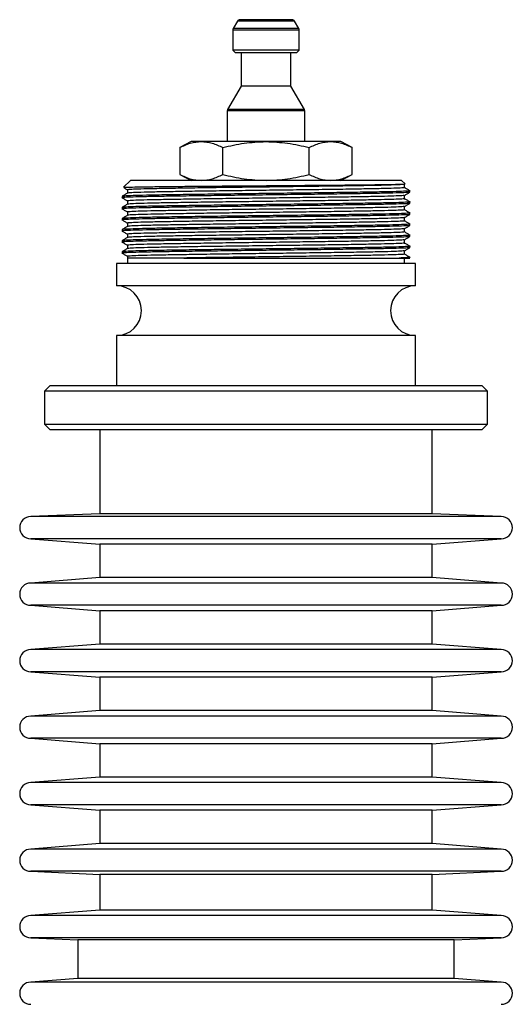
# Model space of a CAD drawing. Extents: x 99 to 1150, y -13484 to -11679.
# Drawn here: x 599 to 688, y -12431 to -12253 of the extents above; entities that cross this region are included whole.
import ezdxf

# ---------------------------------------------------------------- set-up
doc = ezdxf.new("R2010")
doc.units = 0
doc.header["$LTSCALE"] = 0.5
doc.header["$MEASUREMENT"] = 0
doc.layers.get('0').update_dxf_attribs({"linetype": 'CONTINUOUS', "lineweight": 35})

msp = doc.modelspace()

# ---------------------------------------------------------------- linework, layer by layer
at = {"color": 7, "lineweight": -3}
for p, q in [((638.28, -12253.09), (637.5, -12254.45)), ((648.57, -12253.09), (638.28, -12253.09)), ((648.14, -12252.84), (638.72, -12252.84)), ((649.36, -12254.45), (648.57, -12253.09)), ((637.43, -12254.7), (637.43, -12258.34)), ((649.43, -12254.7), (637.43, -12254.7)), ((649.36, -12254.45), (637.5, -12254.45)), ((649.43, -12258.34), (649.43, -12254.7)), ((637.43, -12258.34), (637.93, -12258.84)), ((649.43, -12258.34), (637.43, -12258.34)), ((648.93, -12258.84), (637.93, -12258.84)), ((638.93, -12258.84), (638.93, -12264.84)), ((647.93, -12264.84), (647.93, -12258.84)), ((648.93, -12258.84), (649.43, -12258.34)), ((638.93, -12264.84), (636.5, -12269.05)), ((647.93, -12264.84), (638.93, -12264.84)), ((650.36, -12269.05), (647.93, -12264.84)), ((636.43, -12269.3), (636.43, -12274.84)), ((650.43, -12269.3), (636.43, -12269.3)), ((650.36, -12269.05), (636.5, -12269.05)), ((650.43, -12274.84), (650.43, -12269.3)), ((629.93, -12274.84), (627.84, -12275.91)), ((631.74, -12274.84), (629.93, -12274.84)), ((643.43, -12274.84), (631.74, -12274.84)), ((655.12, -12274.84), (643.43, -12274.84)), ((656.93, -12274.84), (655.12, -12274.84)), ((659.02, -12275.91), (656.93, -12274.84)), ((627.84, -12275.91), (627.84, -12280.76)), ((635.63, -12280.76), (635.63, -12275.91)), ((651.22, -12280.76), (651.22, -12275.91)), ((659.02, -12280.76), (659.02, -12275.91)), ((618.93, -12281.84), (617.71, -12283.06)), ((667.93, -12281.84), (618.93, -12281.84)), ((627.84, -12280.76), (629.93, -12281.84)), ((656.93, -12281.84), (659.02, -12280.76)), ((668.56, -12282.46), (667.93, -12281.84)), ((618.43, -12283.54), (618.43, -12284.13)), ((668.43, -12283.13), (668.43, -12282.54)), ((669.43, -12283.96), (669.43, -12283.71)), ((617.43, -12284.71), (617.43, -12284.96)), ((618.43, -12285.54), (618.43, -12286.13)), ((668.43, -12285.13), (668.43, -12284.54)), ((617.43, -12286.71), (617.43, -12286.96)), ((668.43, -12287.13), (668.43, -12286.54)), ((669.43, -12285.96), (669.43, -12285.71)), ((617.43, -12288.71), (617.43, -12288.96)), ((618.43, -12287.54), (618.43, -12288.13)), ((668.43, -12289.13), (668.43, -12288.54)), ((669.43, -12287.96), (669.43, -12287.71)), ((617.43, -12290.71), (617.43, -12290.96)), ((618.43, -12289.54), (618.43, -12290.13)), ((668.43, -12291.13), (668.43, -12290.54)), ((669.43, -12289.96), (669.43, -12289.71)), ((617.43, -12292.71), (617.43, -12292.96)), ((618.43, -12291.54), (618.43, -12292.13)), ((668.43, -12293.13), (668.43, -12292.54)), ((669.43, -12291.96), (669.43, -12291.71)), ((618.43, -12293.54), (618.43, -12294.13)), ((669.43, -12293.96), (669.43, -12293.71)), ((617.43, -12294.71), (617.43, -12294.96)), ((618.43, -12295.54), (618.43, -12295.84)), ((618.43, -12295.84), (618.43, -12296.84)), ((628.59, -12295.84), (618.43, -12295.84)), ((667.46, -12295.84), (669.43, -12295.84)), ((668.43, -12295.13), (668.43, -12294.54)), ((668.43, -12296.84), (668.43, -12295.84)), ((616.43, -12296.84), (616.43, -12300.84)), ((670.43, -12296.84), (616.43, -12296.84)), ((670.43, -12300.84), (670.43, -12296.84)), ((670.43, -12300.84), (616.43, -12300.84)), ((616.43, -12309.84), (616.43, -12318.84)), ((670.43, -12309.84), (616.43, -12309.84)), ((670.43, -12318.84), (670.43, -12309.84)), ((604.43, -12318.84), (603.43, -12319.84)), ((604.43, -12318.84), (643.43, -12318.84)), ((643.43, -12318.84), (682.43, -12318.84)), ((683.43, -12319.84), (682.43, -12318.84)), ((603.43, -12319.84), (603.43, -12325.84)), ((643.43, -12319.84), (603.43, -12319.84)), ((683.43, -12319.84), (643.43, -12319.84)), ((683.43, -12325.84), (683.43, -12319.84)), ((603.43, -12325.84), (604.43, -12326.84)), ((603.43, -12325.84), (643.43, -12325.84)), ((643.43, -12325.84), (683.43, -12325.84)), ((682.43, -12326.84), (683.43, -12325.84)), ((643.43, -12326.84), (604.43, -12326.84)), ((613.43, -12326.84), (613.43, -12341.98)), ((682.43, -12326.84), (643.43, -12326.84)), ((673.43, -12341.98), (673.43, -12326.84)), ((613.43, -12341.98), (600.93, -12342.5)), ((685.93, -12342.5), (600.93, -12342.5)), ((673.43, -12341.98), (613.43, -12341.98)), ((685.93, -12342.5), (673.43, -12341.98)), ((600.93, -12346.5), (613.43, -12347.5)), ((685.93, -12346.5), (600.93, -12346.5)), ((613.43, -12347.5), (613.43, -12353.5)), ((673.43, -12347.5), (613.43, -12347.5)), ((673.43, -12347.5), (685.93, -12346.5)), ((673.43, -12353.5), (673.43, -12347.5)), ((613.43, -12353.5), (600.93, -12354.5)), ((685.93, -12354.5), (600.93, -12354.5)), ((673.43, -12353.5), (613.43, -12353.5)), ((685.93, -12354.5), (673.43, -12353.5)), ((600.93, -12358.5), (613.43, -12359.5)), ((685.93, -12358.5), (600.93, -12358.5)), ((613.43, -12359.5), (613.43, -12365.5)), ((673.43, -12359.5), (613.43, -12359.5)), ((673.43, -12359.5), (685.93, -12358.5)), ((673.43, -12365.5), (673.43, -12359.5)), ((613.43, -12365.5), (600.93, -12366.5)), ((673.43, -12365.5), (613.43, -12365.5)), ((685.93, -12366.5), (673.43, -12365.5)), ((685.93, -12366.5), (600.93, -12366.5)), ((600.93, -12370.5), (613.43, -12371.5)), ((685.93, -12370.5), (600.93, -12370.5)), ((673.43, -12371.5), (685.93, -12370.5)), ((613.43, -12371.5), (613.43, -12377.5)), ((673.43, -12371.5), (613.43, -12371.5)), ((673.43, -12377.5), (673.43, -12371.5)), ((613.43, -12377.5), (600.93, -12378.5)), ((673.43, -12377.5), (613.43, -12377.5)), ((685.93, -12378.5), (673.43, -12377.5)), ((685.93, -12378.5), (600.93, -12378.5)), ((600.93, -12382.5), (613.43, -12383.5)), ((685.93, -12382.5), (600.93, -12382.5)), ((673.43, -12383.5), (685.93, -12382.5)), ((613.43, -12383.5), (613.43, -12389.5)), ((673.43, -12383.5), (613.43, -12383.5)), ((673.43, -12389.5), (673.43, -12383.5)), ((613.43, -12389.5), (600.93, -12390.5)), ((673.43, -12389.5), (613.43, -12389.5)), ((685.93, -12390.5), (673.43, -12389.5)), ((685.93, -12390.5), (600.93, -12390.5)), ((600.93, -12394.5), (613.43, -12395.5)), ((685.93, -12394.5), (600.93, -12394.5)), ((613.43, -12395.5), (613.43, -12401.5)), ((673.43, -12395.5), (613.43, -12395.5)), ((673.43, -12395.5), (685.93, -12394.5)), ((673.43, -12401.5), (673.43, -12395.5)), ((613.43, -12401.5), (600.93, -12402.5)), ((685.93, -12402.5), (600.93, -12402.5)), ((673.43, -12401.5), (613.43, -12401.5)), ((685.93, -12402.5), (673.43, -12401.5)), ((600.93, -12406.5), (613.43, -12407.07)), ((685.93, -12406.5), (600.93, -12406.5)), ((613.43, -12407.07), (613.43, -12413.5)), ((673.43, -12407.07), (613.43, -12407.07)), ((673.43, -12407.07), (685.93, -12406.5)), ((673.43, -12413.5), (673.43, -12407.07)), ((613.43, -12413.5), (600.93, -12414.5)), ((673.43, -12413.5), (613.43, -12413.5)), ((685.93, -12414.5), (673.43, -12413.5)), ((685.93, -12414.5), (600.93, -12414.5)), ((600.93, -12418.5), (609.43, -12418.86)), ((685.93, -12418.5), (600.93, -12418.5)), ((609.43, -12418.86), (609.43, -12425.87)), ((677.43, -12418.86), (609.43, -12418.86)), ((677.43, -12418.86), (685.93, -12418.5)), ((677.43, -12425.87), (677.43, -12418.86)), ((609.43, -12425.87), (600.93, -12426.5)), ((677.43, -12425.87), (609.43, -12425.87)), ((685.93, -12426.5), (677.43, -12425.87)), ((685.93, -12426.5), (600.93, -12426.5))]:
    msp.add_line(p, q, dxfattribs=at)
for centre, radius, start, end in [((638.72, -12253.34), 0.5, 90, 150), ((648.14, -12253.34), 0.5, 30, 90), ((637.93, -12254.7), 0.5, 150, 180), ((648.93, -12254.7), 0.5, 0, 30), ((636.93, -12269.3), 0.5, 150, 180), ((649.93, -12269.3), 0.5, 0, 30), ((616.43, -12305.34), 4.5, 270, 90), ((670.43, -12305.34), 4.5, 90, 270), ((600.93, -12344.5), 2, 90, 270), ((685.93, -12344.5), 2, 270, 90), ((600.93, -12356.5), 2, 90, 270), ((685.93, -12356.5), 2, 270, 90), ((600.93, -12368.5), 2, 90, 270), ((685.93, -12368.5), 2, 270, 90), ((600.93, -12380.5), 2, 90, 270), ((685.93, -12380.5), 2, 270, 90), ((600.93, -12392.5), 2, 90, 270), ((685.93, -12392.5), 2, 270, 90), ((600.93, -12404.5), 2, 90, 270), ((685.93, -12404.5), 2, 270, 90), ((600.93, -12416.5), 2, 90, 270), ((685.93, -12416.5), 2, 270, 90), ((600.93, -12428.5), 2, 90, 270), ((685.93, -12428.5), 2, 270, 90)]:
    msp.add_arc(centre, radius, start, end, dxfattribs=at)
for points, knots in [([(627.84, -12275.91), (628.48, -12275.61), (629.76, -12275), (631.07, -12274.89), (631.74, -12274.84)], [0, 0, 0, 0, 0.496333, 1, 1, 1, 1]), ([(631.74, -12274.84), (632.39, -12274.89), (633.71, -12275), (634.99, -12275.61), (635.63, -12275.91)], [0, 0, 0, 0, 0.495608, 1, 1, 1, 1]), ([(635.63, -12275.91), (636.91, -12275.61), (639.47, -12275), (642.1, -12274.89), (643.43, -12274.84)], [0, 0, 0, 0, 0.496332, 1, 1, 1, 1]), ([(643.43, -12274.84), (644.73, -12274.89), (647.37, -12275), (649.93, -12275.61), (651.22, -12275.91)], [0, 0, 0, 0, 0.495608, 1, 1, 1, 1]), ([(651.22, -12275.91), (651.86, -12275.61), (653.14, -12275), (654.46, -12274.89), (655.12, -12274.84)], [0, 0, 0, 0, 0.496334, 1, 1, 1, 1]), ([(655.12, -12274.84), (655.77, -12274.89), (657.09, -12275), (658.37, -12275.61), (659.02, -12275.91)], [0, 0, 0, 0, 0.495609, 1, 1, 1, 1]), ([(627.84, -12280.76), (628.48, -12281.06), (629.76, -12281.67), (631.07, -12281.78), (631.74, -12281.84)], [0, 0, 0, 0, 0.496333, 1, 1, 1, 1]), ([(631.74, -12281.84), (632.39, -12281.78), (633.71, -12281.67), (634.99, -12281.07), (635.63, -12280.76)], [0, 0, 0, 0, 0.495608, 1, 1, 1, 1]), ([(635.63, -12280.76), (636.91, -12281.06), (639.47, -12281.67), (642.1, -12281.78), (643.43, -12281.84)], [0, 0, 0, 0, 0.496332, 1, 1, 1, 1]), ([(643.43, -12281.84), (644.73, -12281.78), (647.37, -12281.67), (649.93, -12281.07), (651.22, -12280.76)], [0, 0, 0, 0, 0.495608, 1, 1, 1, 1]), ([(651.22, -12280.76), (651.86, -12281.06), (653.14, -12281.67), (654.46, -12281.78), (655.12, -12281.84)], [0, 0, 0, 0, 0.496334, 1, 1, 1, 1]), ([(655.12, -12281.84), (655.77, -12281.78), (657.09, -12281.67), (658.37, -12281.07), (659.02, -12280.76)], [0, 0, 0, 0, 0.495609, 1, 1, 1, 1]), ([(669.38, -12283.7), (669.39, -12283.71), (669.59, -12283.73), (669.03, -12283.77), (667.62, -12283.84), (665.18, -12283.9), (661.93, -12283.96), (657.97, -12284.02), (653.44, -12284.09), (648.54, -12284.15), (643.43, -12284.21), (638.32, -12284.28), (633.42, -12284.34), (628.89, -12284.4), (624.93, -12284.46), (621.67, -12284.52), (619.26, -12284.59), (617.72, -12284.65), (617.52, -12284.69), (617.43, -12284.71)], [0, 0, 0, 0, 0.006632, 0.068453, 0.130996, 0.193055, 0.254666, 0.317161, 0.379413, 0.440919, 0.503316, 0.565713, 0.627219, 0.689471, 0.751965, 0.813577, 0.875636, 0.938179, 1, 1, 1, 1]), ([(617.72, -12283.13), (617.79, -12283.18), (618.03, -12283.31), (618.26, -12283.45), (618.43, -12283.54)], [0, 0, 0, 0, 0.298601, 1, 1, 1, 1]), ([(617.75, -12283.1), (617.75, -12283.09), (617.74, -12283.07), (618.53, -12283.05), (620.05, -12283.01), (622.24, -12282.98), (625.02, -12282.94), (628.3, -12282.91), (632, -12282.87), (636.05, -12282.84), (640.27, -12282.81), (644.61, -12282.77), (648.87, -12282.74), (653, -12282.7), (656.8, -12282.67), (660.25, -12282.64), (663.18, -12282.6), (665.56, -12282.57), (667.3, -12282.53), (668.29, -12282.5), (668.69, -12282.48), (668.56, -12282.46), (668.55, -12282.46)], [0, 0, 0, 0, 0.031146, 0.086434, 0.139943, 0.195007, 0.248462, 0.301651, 0.356383, 0.409572, 0.464312, 0.517354, 0.571941, 0.624867, 0.679339, 0.732079, 0.786353, 0.839016, 0.89322, 0.945657, 0.999618, 1, 1, 1, 1]), ([(668.12, -12282.5), (668.26, -12282.51), (668.62, -12282.55), (668.08, -12282.6), (666.68, -12282.66), (664.35, -12282.73), (661.22, -12282.79), (657.41, -12282.85), (653.06, -12282.91), (648.34, -12282.97), (643.43, -12283.04), (638.52, -12283.1), (633.8, -12283.16), (629.45, -12283.23), (625.64, -12283.29), (622.51, -12283.35), (620.17, -12283.41), (618.81, -12283.48), (618.27, -12283.52), (618.46, -12283.54), (618.48, -12283.55)], [0, 0, 0, 0, 0.035246, 0.094887, 0.155225, 0.215097, 0.274536, 0.334826, 0.394883, 0.454221, 0.514418, 0.574615, 0.633953, 0.69401, 0.7543, 0.81374, 0.873611, 0.933949, 0.99359, 1, 1, 1, 1]), ([(668.38, -12283.13), (668.4, -12283.13), (668.59, -12283.15), (668.05, -12283.2), (666.69, -12283.26), (664.34, -12283.32), (661.22, -12283.38), (657.41, -12283.45), (653.06, -12283.51), (648.34, -12283.57), (643.43, -12283.63), (638.52, -12283.7), (633.8, -12283.76), (629.45, -12283.82), (625.64, -12283.89), (622.51, -12283.95), (620.2, -12284.01), (618.75, -12284.07), (618.57, -12284.11), (618.48, -12284.13)], [0, 0, 0, 0, 0.006818, 0.069049, 0.132007, 0.194478, 0.256498, 0.319406, 0.382071, 0.443985, 0.506796, 0.569607, 0.631521, 0.694185, 0.757094, 0.819114, 0.881585, 0.944542, 1, 1, 1, 1]), ([(669.42, -12283.7), (669.26, -12283.61), (668.92, -12283.42), (668.59, -12283.23), (668.43, -12283.13)], [0, 0, 0, 0, 0.502958, 1, 1, 1, 1]), ([(669.38, -12283.97), (669.29, -12283.99), (669.1, -12284.03), (667.59, -12284.09), (665.19, -12284.15), (661.93, -12284.21), (657.97, -12284.27), (653.44, -12284.34), (648.54, -12284.4), (643.43, -12284.46), (638.32, -12284.53), (633.42, -12284.59), (628.89, -12284.65), (624.92, -12284.71), (621.68, -12284.77), (619.24, -12284.84), (617.83, -12284.9), (617.26, -12284.94), (617.46, -12284.97), (617.48, -12284.97)], [0, 0, 0, 0, 0.055694, 0.118655, 0.181129, 0.243152, 0.306064, 0.368732, 0.430649, 0.493463, 0.556277, 0.618194, 0.680862, 0.743774, 0.805797, 0.868271, 0.931232, 0.993466, 1, 1, 1, 1]), ([(618.43, -12284.13), (618.27, -12284.22), (617.93, -12284.42), (617.6, -12284.61), (617.43, -12284.7)], [0, 0, 0, 0, 0.500005, 1, 1, 1, 1]), ([(617.43, -12284.97), (617.6, -12285.06), (617.93, -12285.26), (618.26, -12285.45), (618.43, -12285.54)], [0, 0, 0, 0, 0.502844, 1, 1, 1, 1]), ([(668.38, -12284.55), (668.29, -12284.56), (668.11, -12284.6), (666.66, -12284.66), (664.35, -12284.73), (661.22, -12284.79), (657.41, -12284.85), (653.06, -12284.91), (648.34, -12284.97), (643.43, -12285.04), (638.52, -12285.1), (633.8, -12285.16), (629.45, -12285.23), (625.64, -12285.29), (622.51, -12285.35), (620.17, -12285.41), (618.81, -12285.48), (618.27, -12285.52), (618.46, -12285.54), (618.48, -12285.55)], [0, 0, 0, 0, 0.055554, 0.118515, 0.180989, 0.243012, 0.305924, 0.368592, 0.43051, 0.493324, 0.556138, 0.618055, 0.680723, 0.743635, 0.805658, 0.868132, 0.931093, 0.993327, 1, 1, 1, 1]), ([(668.38, -12285.13), (668.4, -12285.13), (668.59, -12285.15), (668.05, -12285.2), (666.69, -12285.26), (664.34, -12285.32), (661.22, -12285.38), (657.41, -12285.45), (653.06, -12285.51), (648.34, -12285.57), (643.43, -12285.63), (638.52, -12285.7), (633.8, -12285.76), (629.45, -12285.82), (625.64, -12285.89), (622.51, -12285.95), (620.2, -12286.01), (618.75, -12286.07), (618.57, -12286.11), (618.48, -12286.13)], [0, 0, 0, 0, 0.006674, 0.068913, 0.131879, 0.194359, 0.256388, 0.319305, 0.381978, 0.443901, 0.50672, 0.56954, 0.631462, 0.694136, 0.757053, 0.819082, 0.881561, 0.944528, 1, 1, 1, 1]), ([(668.42, -12284.55), (668.59, -12284.45), (668.92, -12284.26), (669.26, -12284.06), (669.42, -12283.97)], [0, 0, 0, 0, 0.499991, 1, 1, 1, 1]), ([(669.42, -12285.71), (669.26, -12285.61), (668.92, -12285.42), (668.59, -12285.23), (668.43, -12285.13)], [0, 0, 0, 0, 0.502845, 1, 1, 1, 1]), ([(669.38, -12285.97), (669.29, -12285.99), (669.1, -12286.03), (667.59, -12286.09), (665.19, -12286.15), (661.93, -12286.21), (657.97, -12286.27), (653.44, -12286.34), (648.54, -12286.4), (643.43, -12286.46), (638.32, -12286.53), (633.42, -12286.59), (628.89, -12286.65), (624.92, -12286.71), (621.68, -12286.77), (619.24, -12286.84), (617.83, -12286.9), (617.26, -12286.94), (617.46, -12286.97), (617.48, -12286.97)], [0, 0, 0, 0, 0.055705, 0.118666, 0.18114, 0.243162, 0.306074, 0.368742, 0.430659, 0.493472, 0.556286, 0.618203, 0.680871, 0.743783, 0.805805, 0.868279, 0.93124, 0.993474, 1, 1, 1, 1]), ([(669.38, -12285.7), (669.4, -12285.71), (669.59, -12285.73), (669.03, -12285.77), (667.62, -12285.84), (665.18, -12285.9), (661.93, -12285.96), (657.97, -12286.02), (653.44, -12286.09), (648.54, -12286.15), (643.43, -12286.21), (638.32, -12286.28), (633.42, -12286.34), (628.89, -12286.4), (624.93, -12286.46), (621.67, -12286.52), (619.26, -12286.59), (617.72, -12286.65), (617.52, -12286.69), (617.43, -12286.71)], [0, 0, 0, 0, 0.006492, 0.068321, 0.130873, 0.192941, 0.254561, 0.317064, 0.379325, 0.44084, 0.503246, 0.565652, 0.627167, 0.689427, 0.75193, 0.81355, 0.875619, 0.93817, 1, 1, 1, 1]), ([(618.43, -12286.13), (618.27, -12286.22), (617.93, -12286.42), (617.6, -12286.61), (617.43, -12286.7)], [0, 0, 0, 0, 0.500006, 1, 1, 1, 1]), ([(617.43, -12286.97), (617.6, -12287.06), (617.93, -12287.26), (618.26, -12287.45), (618.43, -12287.54)], [0, 0, 0, 0, 0.502839, 1, 1, 1, 1]), ([(668.38, -12286.55), (668.29, -12286.56), (668.11, -12286.6), (666.66, -12286.66), (664.35, -12286.73), (661.22, -12286.79), (657.41, -12286.85), (653.06, -12286.91), (648.34, -12286.97), (643.43, -12287.04), (638.52, -12287.1), (633.8, -12287.16), (629.45, -12287.23), (625.64, -12287.29), (622.51, -12287.35), (620.17, -12287.41), (618.81, -12287.48), (618.27, -12287.52), (618.46, -12287.54), (618.48, -12287.55)], [0, 0, 0, 0, 0.055566, 0.118527, 0.181001, 0.243024, 0.305936, 0.368603, 0.43052, 0.493334, 0.556148, 0.618065, 0.680733, 0.743645, 0.805667, 0.868142, 0.931102, 0.993336, 1, 1, 1, 1]), ([(668.43, -12287.13), (668.43, -12287.13), (668.59, -12287.16), (668.03, -12287.19), (666.69, -12287.26), (664.34, -12287.32), (661.22, -12287.38), (657.41, -12287.45), (653.06, -12287.51), (648.34, -12287.57), (643.43, -12287.63), (638.52, -12287.7), (633.8, -12287.76), (629.45, -12287.82), (625.64, -12287.89), (622.51, -12287.95), (620.2, -12288.01), (618.75, -12288.07), (618.57, -12288.11), (618.48, -12288.13)], [0, 0, 0, 0, 0.000023, 0.062678, 0.126065, 0.188962, 0.251405, 0.314743, 0.377835, 0.440171, 0.50341, 0.56665, 0.628986, 0.692078, 0.755416, 0.817859, 0.880756, 0.944143, 1, 1, 1, 1]), ([(668.42, -12286.55), (668.59, -12286.45), (668.92, -12286.26), (669.26, -12286.06), (669.42, -12285.97)], [0, 0, 0, 0, 0.500004, 1, 1, 1, 1]), ([(669.42, -12287.7), (669.26, -12287.61), (668.92, -12287.42), (668.59, -12287.23), (668.43, -12287.13)], [0, 0, 0, 0, 0.502963, 1, 1, 1, 1]), ([(669.38, -12287.97), (669.29, -12287.99), (669.1, -12288.03), (667.59, -12288.09), (665.19, -12288.15), (661.93, -12288.21), (657.97, -12288.27), (653.44, -12288.34), (648.54, -12288.4), (643.43, -12288.46), (638.32, -12288.53), (633.42, -12288.59), (628.89, -12288.65), (624.92, -12288.71), (621.68, -12288.77), (619.24, -12288.84), (617.83, -12288.9), (617.26, -12288.94), (617.46, -12288.97), (617.48, -12288.97)], [0, 0, 0, 0, 0.0556863, 0.1186454, 0.1811181, 0.2431394, 0.3060497, 0.368716, 0.4306317, 0.4934441, 0.5562565, 0.6181722, 0.6808386, 0.7437488, 0.8057702, 0.8682428, 0.931202, 0.9934346, 1, 1, 1, 1]), ([(669.38, -12287.7), (669.39, -12287.71), (669.59, -12287.73), (669.03, -12287.77), (667.62, -12287.84), (665.18, -12287.9), (661.93, -12287.96), (657.97, -12288.02), (653.44, -12288.09), (648.54, -12288.15), (643.43, -12288.21), (638.32, -12288.28), (633.42, -12288.34), (628.89, -12288.4), (624.93, -12288.46), (621.67, -12288.52), (619.26, -12288.59), (617.72, -12288.65), (617.52, -12288.69), (617.43, -12288.71)], [0, 0, 0, 0, 0.006634, 0.068455, 0.130997, 0.193057, 0.254668, 0.317162, 0.379414, 0.44092, 0.503317, 0.565714, 0.62722, 0.689472, 0.751966, 0.813577, 0.875636, 0.938179, 1, 1, 1, 1]), ([(618.43, -12288.13), (618.27, -12288.22), (617.93, -12288.42), (617.6, -12288.61), (617.43, -12288.7)], [0, 0, 0, 0, 0.499999, 1, 1, 1, 1]), ([(617.43, -12288.97), (617.6, -12289.06), (617.93, -12289.26), (618.26, -12289.45), (618.43, -12289.54)], [0, 0, 0, 0, 0.502863, 1, 1, 1, 1]), ([(668.38, -12288.55), (668.29, -12288.56), (668.11, -12288.6), (666.66, -12288.66), (664.35, -12288.73), (661.22, -12288.79), (657.41, -12288.85), (653.06, -12288.91), (648.34, -12288.97), (643.43, -12289.04), (638.52, -12289.1), (633.8, -12289.16), (629.45, -12289.23), (625.64, -12289.29), (622.51, -12289.35), (620.17, -12289.41), (618.81, -12289.48), (618.27, -12289.52), (618.46, -12289.54), (618.48, -12289.55)], [0, 0, 0, 0, 0.055548, 0.118508, 0.18098, 0.243002, 0.305912, 0.368578, 0.430494, 0.493306, 0.556119, 0.618034, 0.680701, 0.743611, 0.805632, 0.868105, 0.931064, 0.993296, 1, 1, 1, 1]), ([(668.38, -12289.13), (668.4, -12289.13), (668.59, -12289.15), (668.05, -12289.2), (666.69, -12289.26), (664.34, -12289.32), (661.22, -12289.38), (657.41, -12289.45), (653.06, -12289.51), (648.34, -12289.57), (643.43, -12289.63), (638.52, -12289.7), (633.8, -12289.76), (629.45, -12289.82), (625.64, -12289.89), (622.51, -12289.95), (620.2, -12290.01), (618.75, -12290.07), (618.57, -12290.11), (618.48, -12290.13)], [0, 0, 0, 0, 0.006685, 0.068925, 0.131892, 0.194372, 0.256401, 0.319318, 0.381992, 0.443915, 0.506735, 0.569555, 0.631478, 0.694152, 0.75707, 0.819099, 0.881579, 0.944546, 1, 1, 1, 1]), ([(668.42, -12288.55), (668.59, -12288.45), (668.92, -12288.26), (669.26, -12288.06), (669.42, -12287.97)], [0, 0, 0, 0, 0.4999979, 1, 1, 1, 1]), ([(669.42, -12289.71), (669.26, -12289.61), (668.92, -12289.42), (668.59, -12289.23), (668.43, -12289.13)], [0, 0, 0, 0, 0.502853, 1, 1, 1, 1]), ([(669.43, -12289.96), (669.33, -12289.98), (669.14, -12290.02), (667.59, -12290.09), (665.19, -12290.15), (661.93, -12290.21), (657.97, -12290.27), (653.44, -12290.34), (648.54, -12290.4), (643.43, -12290.46), (638.32, -12290.53), (633.42, -12290.59), (628.89, -12290.65), (624.92, -12290.71), (621.68, -12290.77), (619.24, -12290.84), (617.83, -12290.9), (617.26, -12290.94), (617.46, -12290.97), (617.48, -12290.97)], [0, 0, 0, 0, 0.061826, 0.124373, 0.186437, 0.248053, 0.310552, 0.372808, 0.434319, 0.496721, 0.559123, 0.620633, 0.68289, 0.745389, 0.807005, 0.869069, 0.931616, 0.993442, 1, 1, 1, 1]), ([(618.43, -12290.13), (618.27, -12290.22), (617.93, -12290.42), (617.6, -12290.61), (617.43, -12290.7)], [0, 0, 0, 0, 0.500002, 1, 1, 1, 1]), ([(617.43, -12290.97), (617.6, -12291.06), (617.93, -12291.26), (618.26, -12291.45), (618.43, -12291.54)], [0, 0, 0, 0, 0.5029, 1, 1, 1, 1]), ([(669.38, -12289.7), (669.4, -12289.71), (669.59, -12289.73), (669.03, -12289.77), (667.62, -12289.84), (665.18, -12289.9), (661.93, -12289.96), (657.97, -12290.02), (653.44, -12290.09), (648.54, -12290.15), (643.43, -12290.21), (638.32, -12290.28), (633.42, -12290.34), (628.89, -12290.4), (624.93, -12290.46), (621.67, -12290.52), (619.27, -12290.59), (617.76, -12290.65), (617.57, -12290.69), (617.48, -12290.7)], [0, 0, 0, 0, 0.006545, 0.068785, 0.131751, 0.194231, 0.25626, 0.319177, 0.381851, 0.443774, 0.506594, 0.569413, 0.631336, 0.69401, 0.756927, 0.818956, 0.881436, 0.944402, 1, 1, 1, 1]), ([(668.38, -12290.55), (668.29, -12290.56), (668.11, -12290.6), (666.66, -12290.66), (664.35, -12290.73), (661.22, -12290.79), (657.41, -12290.85), (653.06, -12290.91), (648.34, -12290.98), (643.43, -12291.04), (638.52, -12291.1), (633.8, -12291.16), (629.45, -12291.23), (625.64, -12291.29), (622.51, -12291.35), (620.17, -12291.41), (618.81, -12291.48), (618.27, -12291.52), (618.46, -12291.54), (618.48, -12291.55)], [0, 0, 0, 0, 0.05551, 0.118469, 0.180942, 0.242964, 0.305874, 0.36854, 0.430456, 0.493269, 0.556081, 0.617997, 0.680663, 0.743574, 0.805595, 0.868068, 0.931027, 0.99326, 1, 1, 1, 1]), ([(668.42, -12290.55), (668.59, -12290.45), (668.92, -12290.26), (669.26, -12290.06), (669.42, -12289.97)], [0, 0, 0, 0, 0.4999947, 1, 1, 1, 1]), ([(669.38, -12291.97), (669.29, -12291.99), (669.1, -12292.03), (667.59, -12292.09), (665.19, -12292.15), (661.93, -12292.21), (657.97, -12292.27), (653.44, -12292.34), (648.54, -12292.4), (643.43, -12292.46), (638.32, -12292.53), (633.42, -12292.59), (628.89, -12292.65), (624.92, -12292.71), (621.68, -12292.77), (619.24, -12292.84), (617.83, -12292.9), (617.26, -12292.94), (617.46, -12292.97), (617.48, -12292.97)], [0, 0, 0, 0, 0.055615, 0.118575, 0.181048, 0.243069, 0.30598, 0.368647, 0.430563, 0.493375, 0.556188, 0.618104, 0.680771, 0.743681, 0.805703, 0.868176, 0.931135, 0.993368, 1, 1, 1, 1]), ([(618.43, -12292.13), (618.27, -12292.22), (617.93, -12292.42), (617.6, -12292.61), (617.43, -12292.71)], [0, 0, 0, 0, 0.499998, 1, 1, 1, 1]), ([(669.38, -12291.7), (669.39, -12291.71), (669.59, -12291.73), (669.03, -12291.77), (667.62, -12291.84), (665.18, -12291.9), (661.93, -12291.96), (657.97, -12292.02), (653.44, -12292.09), (648.54, -12292.15), (643.43, -12292.21), (638.32, -12292.28), (633.42, -12292.34), (628.89, -12292.4), (624.93, -12292.46), (621.67, -12292.52), (619.27, -12292.59), (617.76, -12292.65), (617.57, -12292.69), (617.48, -12292.7)], [0, 0, 0, 0, 0.006675, 0.068904, 0.131859, 0.194327, 0.256344, 0.31925, 0.381912, 0.443824, 0.506632, 0.56944, 0.631352, 0.694014, 0.75692, 0.818937, 0.881405, 0.94436, 1, 1, 1, 1]), ([(668.38, -12292.55), (668.29, -12292.56), (668.11, -12292.6), (666.66, -12292.66), (664.35, -12292.73), (661.22, -12292.79), (657.41, -12292.85), (653.06, -12292.91), (648.34, -12292.97), (643.43, -12293.04), (638.52, -12293.1), (633.8, -12293.16), (629.45, -12293.23), (625.64, -12293.29), (622.51, -12293.35), (620.17, -12293.41), (618.81, -12293.48), (618.27, -12293.52), (618.46, -12293.54), (618.48, -12293.55)], [0, 0, 0, 0, 0.055476, 0.118435, 0.180908, 0.24293, 0.30584, 0.368507, 0.430423, 0.493236, 0.556048, 0.617964, 0.680631, 0.743541, 0.805563, 0.868036, 0.930996, 0.993228, 1, 1, 1, 1]), ([(668.43, -12291.13), (668.34, -12291.15), (668.15, -12291.2), (666.66, -12291.26), (664.35, -12291.32), (661.22, -12291.38), (657.41, -12291.45), (653.06, -12291.51), (648.34, -12291.57), (643.43, -12291.63), (638.52, -12291.7), (633.8, -12291.76), (629.45, -12291.82), (625.64, -12291.89), (622.51, -12291.95), (620.2, -12292.01), (618.75, -12292.07), (618.57, -12292.11), (618.48, -12292.13)], [0, 0, 0, 0, 0.062645, 0.126033, 0.18893, 0.251374, 0.314712, 0.377805, 0.440142, 0.503381, 0.566621, 0.628958, 0.692051, 0.755389, 0.817832, 0.88073, 0.944118, 1, 1, 1, 1]), ([(668.42, -12292.55), (668.59, -12292.45), (668.92, -12292.26), (669.26, -12292.06), (669.42, -12291.97)], [0, 0, 0, 0, 0.5000018, 1, 1, 1, 1]), ([(669.42, -12291.7), (669.26, -12291.61), (668.92, -12291.42), (668.59, -12291.23), (668.43, -12291.13)], [0, 0, 0, 0, 0.502965, 1, 1, 1, 1]), ([(669.38, -12293.97), (669.29, -12293.99), (669.1, -12294.03), (667.59, -12294.09), (665.19, -12294.15), (661.93, -12294.21), (657.97, -12294.27), (653.44, -12294.34), (648.54, -12294.4), (643.43, -12294.46), (638.32, -12294.53), (633.42, -12294.59), (628.89, -12294.65), (624.92, -12294.71), (621.68, -12294.77), (619.24, -12294.84), (617.83, -12294.9), (617.26, -12294.94), (617.46, -12294.97), (617.48, -12294.97)], [0, 0, 0, 0, 0.055588, 0.118548, 0.181021, 0.243043, 0.305954, 0.368621, 0.430537, 0.49335, 0.556163, 0.618079, 0.680746, 0.743656, 0.805678, 0.868151, 0.931111, 0.993344, 1, 1, 1, 1]), ([(617.43, -12292.97), (617.6, -12293.06), (617.93, -12293.26), (618.26, -12293.45), (618.43, -12293.54)], [0, 0, 0, 0, 0.502923, 1, 1, 1, 1]), ([(669.38, -12293.7), (669.4, -12293.71), (669.59, -12293.73), (669.03, -12293.77), (667.62, -12293.84), (665.18, -12293.9), (661.93, -12293.96), (657.97, -12294.02), (653.44, -12294.09), (648.54, -12294.15), (643.43, -12294.21), (638.32, -12294.28), (633.42, -12294.34), (628.89, -12294.4), (624.93, -12294.46), (621.67, -12294.52), (619.26, -12294.59), (617.72, -12294.65), (617.52, -12294.69), (617.43, -12294.71)], [0, 0, 0, 0, 0.006515, 0.068343, 0.130894, 0.19296, 0.254579, 0.31708, 0.37934, 0.440853, 0.503258, 0.565662, 0.627175, 0.689435, 0.751936, 0.813555, 0.875622, 0.938172, 1, 1, 1, 1]), ([(618.43, -12294.13), (618.27, -12294.22), (617.93, -12294.42), (617.6, -12294.61), (617.43, -12294.7)], [0, 0, 0, 0, 0.499995, 1, 1, 1, 1]), ([(668.38, -12293.13), (668.4, -12293.13), (668.59, -12293.15), (668.05, -12293.2), (666.69, -12293.26), (664.34, -12293.32), (661.22, -12293.38), (657.41, -12293.45), (653.06, -12293.51), (648.34, -12293.57), (643.43, -12293.63), (638.52, -12293.7), (633.8, -12293.76), (629.45, -12293.82), (625.64, -12293.89), (622.51, -12293.95), (620.2, -12294.01), (618.75, -12294.07), (618.57, -12294.11), (618.48, -12294.13)], [0, 0, 0, 0, 0.006699, 0.068939, 0.131906, 0.194386, 0.256415, 0.319332, 0.382006, 0.443929, 0.506749, 0.569569, 0.631492, 0.694165, 0.757083, 0.819112, 0.881592, 0.944559, 1, 1, 1, 1]), ([(668.42, -12294.55), (668.59, -12294.45), (668.92, -12294.26), (669.26, -12294.06), (669.42, -12293.97)], [0, 0, 0, 0, 0.499998, 1, 1, 1, 1]), ([(669.42, -12293.71), (669.26, -12293.61), (668.92, -12293.42), (668.59, -12293.23), (668.43, -12293.13)], [0, 0, 0, 0, 0.502862, 1, 1, 1, 1]), ([(617.43, -12294.97), (617.6, -12295.06), (617.93, -12295.26), (618.26, -12295.45), (618.43, -12295.54)], [0, 0, 0, 0, 0.502949, 1, 1, 1, 1]), ([(668.38, -12294.55), (668.29, -12294.56), (668.11, -12294.6), (666.66, -12294.66), (664.35, -12294.73), (661.22, -12294.79), (657.41, -12294.85), (653.06, -12294.91), (648.34, -12294.97), (643.43, -12295.04), (638.52, -12295.1), (633.8, -12295.16), (629.45, -12295.23), (625.64, -12295.29), (622.51, -12295.35), (620.17, -12295.41), (618.81, -12295.48), (618.27, -12295.52), (618.46, -12295.54), (618.48, -12295.55)], [0, 0, 0, 0, 0.055448, 0.118408, 0.180881, 0.242903, 0.305814, 0.36848, 0.430397, 0.49321, 0.556022, 0.617939, 0.680606, 0.743516, 0.805538, 0.868011, 0.930971, 0.993204, 1, 1, 1, 1]), ([(668.43, -12295.13), (668.43, -12295.13), (668.59, -12295.15), (668.03, -12295.2), (666.69, -12295.26), (664.34, -12295.32), (661.22, -12295.38), (657.41, -12295.45), (653.06, -12295.51), (648.34, -12295.57), (643.3, -12295.64), (638.14, -12295.7), (633.04, -12295.77), (630.08, -12295.81), (628.59, -12295.84)], [0, 0, 0, 0, 0.000023, 0.088641, 0.178293, 0.267252, 0.355569, 0.445151, 0.534386, 0.622552, 0.711995, 0.808418, 0.903541, 1, 1, 1, 1]), ([(628.59, -12295.84), (629.24, -12295.84), (631.02, -12295.84), (634.26, -12295.84), (638.28, -12295.84), (642.47, -12295.84), (646.72, -12295.84), (650.91, -12295.84), (654.93, -12295.84), (658.65, -12295.84), (661.99, -12295.84), (664.8, -12295.84), (666.53, -12295.84), (667.29, -12295.84), (667.46, -12295.84)], [0, 0, 0, 0, 0.051945, 0.143021, 0.234104, 0.325145, 0.416186, 0.508517, 0.600856, 0.69373, 0.786604, 0.880192, 0.973788, 1, 1, 1, 1]), ([(669.38, -12295.7), (669.39, -12295.71), (669.59, -12295.73), (669.08, -12295.77), (668, -12295.82), (667.46, -12295.84)], [0, 0, 0, 0, 0.050804, 0.522639, 1, 1, 1, 1]), ([(669.42, -12295.7), (669.26, -12295.61), (668.92, -12295.42), (668.59, -12295.23), (668.43, -12295.13)], [0, 0, 0, 0, 0.502957, 1, 1, 1, 1])]:
    msp.add_open_spline(points, degree=3, knots=knots, dxfattribs=at)

doc.saveas('drawing.dxf')
